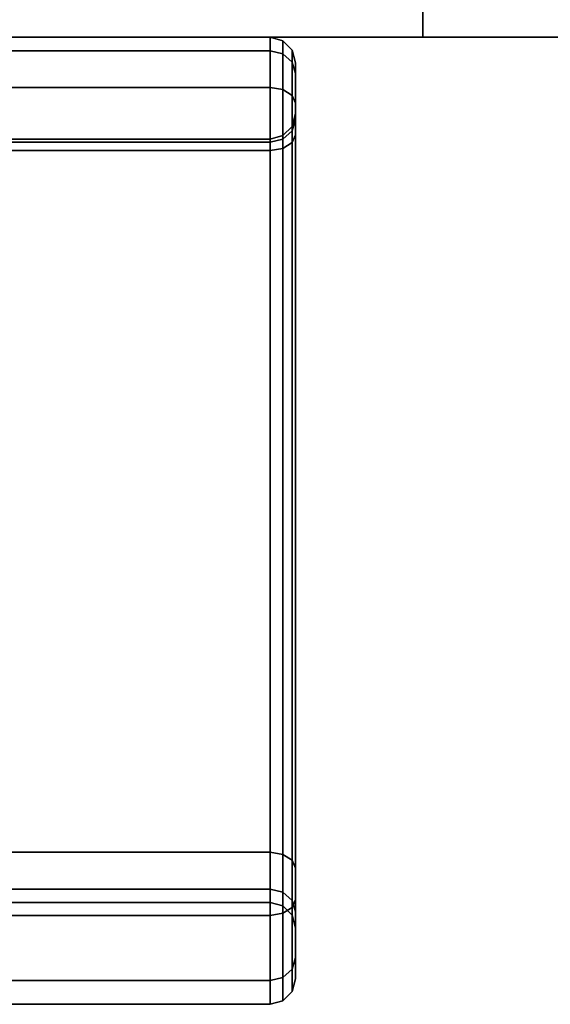
# Model space of a CAD drawing. Extents: x -156 to 133, y -23 to 36.
# Drawn here: x 106 to 107, y -23 to -21 of the extents above; entities that cross this region are included whole.
import ezdxf

# ---------------------------------------------------------------- set-up
doc = ezdxf.new("R2010")
doc.units = 0
for name, color, linetype in [('3D-BLACK', 250, 'CONTINUOUS'), ('3D-FLAT', 7, 'CONTINUOUS'), ('3D-NON', 7, 'CONTINUOUS')]:
    doc.layers.add(name, color=color, linetype=linetype)

msp = doc.modelspace()

# ---------------------------------------------------------------- linework, layer by layer
at = {"layer": '3D-BLACK', "extrusion": (0, -1, 0)}
for centre, start, end in [((105.65, 59.7, 21.05), 0, 180), ((105.65, 45.3, 21.05), 180, 0), ((105.65, 28.7, 21.05), 0, 180), ((105.65, 14.3, 21.05), 180, 0)]:
    msp.add_arc(centre, 0.8, start, end, dxfattribs=at)
at = {"layer": '3D-BLACK'}
for points in [[(104.85, -21.05, 45.3), (104.85, -21.05, 45.3), (106.45, -21.05, 45.3)], [(104.85, -21.05, 14.3), (104.85, -21.05, 14.3), (106.45, -21.05, 14.3)], [(104.9, -21.05, 59.4144), (106.4, -21.05, 59.4144), (106.4, -21.05, 59.7), (104.9, -21.05, 59.7)], [(104.9, -21.0764, 59.3151), (106.4, -21.0764, 59.3151), (106.4, -21.05, 59.4144), (104.9, -21.05, 59.4144)], [(104.9, -21.05, 45.5856), (106.4, -21.05, 45.5856), (106.4, -21.0764, 45.6849), (104.9, -21.0764, 45.6849)], [(104.9, -21.05, 45.3), (106.4, -21.05, 45.3), (106.4, -21.05, 45.5856), (104.9, -21.05, 45.5856)], [(104.9, -21.05, 28.4144), (106.4, -21.05, 28.4144), (106.4, -21.05, 28.7), (104.9, -21.05, 28.7)], [(104.9, -21.0764, 28.3151), (106.4, -21.0764, 28.3151), (106.4, -21.05, 28.4144), (104.9, -21.05, 28.4144)], [(104.9, -21.05, 14.5856), (106.4, -21.05, 14.5856), (106.4, -21.0764, 14.6849), (104.9, -21.0764, 14.6849)], [(104.9, -21.05, 14.3), (106.4, -21.05, 14.3), (106.4, -21.05, 14.5856), (104.9, -21.05, 14.5856)], [(106.4, -21.05, 59.4144), (106.425, -21.0567, 59.4153), (106.425, -21.0567, 59.7), (106.4, -21.05, 59.7)], [(106.4, -21.0764, 59.3151), (106.425, -21.0824, 59.3185), (106.425, -21.0567, 59.4153), (106.4, -21.05, 59.4144)], [(106.4, -21.05, 45.5856), (106.425, -21.0567, 45.5847), (106.425, -21.0824, 45.6815), (106.4, -21.0764, 45.6849)], [(106.4, -21.05, 45.3), (106.425, -21.0567, 45.3), (106.425, -21.0567, 45.5847), (106.4, -21.05, 45.5856)], [(106.4, -21.05, 28.4144), (106.425, -21.0567, 28.4153), (106.425, -21.0567, 28.7), (106.4, -21.05, 28.7)], [(106.4, -21.0764, 28.3151), (106.425, -21.0824, 28.3185), (106.425, -21.0567, 28.4153), (106.4, -21.05, 28.4144)], [(106.4, -21.05, 14.5856), (106.425, -21.0567, 14.5847), (106.425, -21.0824, 14.6815), (106.4, -21.0764, 14.6849)], [(106.4, -21.05, 14.3), (106.425, -21.0567, 14.3), (106.425, -21.0567, 14.5847), (106.4, -21.05, 14.5856)], [(106.425, -21.0567, 59.4153), (106.4433, -21.075, 59.4177), (106.4433, -21.075, 59.7), (106.425, -21.0567, 59.7)], [(106.425, -21.0824, 59.3185), (106.4433, -21.0988, 59.3279), (106.4433, -21.075, 59.4177), (106.425, -21.0567, 59.4153)], [(106.425, -21.0567, 45.5847), (106.4433, -21.075, 45.5823), (106.4433, -21.0988, 45.6721), (106.425, -21.0824, 45.6815)], [(106.425, -21.0567, 45.3), (106.4433, -21.075, 45.3), (106.4433, -21.075, 45.5823), (106.425, -21.0567, 45.5847)], [(106.425, -21.0567, 28.4153), (106.4433, -21.075, 28.4177), (106.4433, -21.075, 28.7), (106.425, -21.0567, 28.7)], [(106.425, -21.0824, 28.3185), (106.4433, -21.0988, 28.3279), (106.4433, -21.075, 28.4177), (106.425, -21.0567, 28.4153)], [(106.425, -21.0567, 14.5847), (106.4433, -21.075, 14.5823), (106.4433, -21.0988, 14.6721), (106.425, -21.0824, 14.6815)], [(106.425, -21.0567, 14.3), (106.4433, -21.075, 14.3), (106.4433, -21.075, 14.5823), (106.425, -21.0567, 14.5847)], [(104.9, -21.1486, 59.242), (106.4, -21.1486, 59.242), (106.4, -21.0764, 59.3151), (104.9, -21.0764, 59.3151)], [(104.9, -21.0764, 45.6849), (106.4, -21.0764, 45.6849), (106.4, -21.1486, 45.758), (104.9, -21.1486, 45.758)], [(104.9, -21.1486, 28.242), (106.4, -21.1486, 28.242), (106.4, -21.0764, 28.3151), (104.9, -21.0764, 28.3151)], [(104.9, -21.0764, 14.6849), (106.4, -21.0764, 14.6849), (106.4, -21.1486, 14.758), (104.9, -21.1486, 14.758)], [(106.4, -21.1486, 59.242), (106.425, -21.1527, 59.2473), (106.425, -21.0824, 59.3185), (106.4, -21.0764, 59.3151)], [(106.4, -21.0764, 45.6849), (106.425, -21.0824, 45.6815), (106.425, -21.1527, 45.7527), (106.4, -21.1486, 45.758)], [(106.4, -21.1486, 28.242), (106.425, -21.1527, 28.2473), (106.425, -21.0824, 28.3185), (106.4, -21.0764, 28.3151)], [(106.4, -21.0764, 14.6849), (106.425, -21.0824, 14.6815), (106.425, -21.1527, 14.7527), (106.4, -21.1486, 14.758)], [(106.425, -21.1527, 59.2473), (106.4433, -21.1641, 59.2619), (106.4433, -21.0988, 59.3279), (106.425, -21.0824, 59.3185)], [(106.425, -21.0824, 45.6815), (106.4433, -21.0988, 45.6721), (106.4433, -21.1641, 45.7381), (106.425, -21.1527, 45.7527)], [(106.425, -21.1527, 28.2473), (106.4433, -21.1641, 28.2619), (106.4433, -21.0988, 28.3279), (106.425, -21.0824, 28.3185)], [(106.425, -21.0824, 14.6815), (106.4433, -21.0988, 14.6721), (106.4433, -21.1641, 14.7381), (106.425, -21.1527, 14.7527)], [(106.4433, -21.075, 59.4177), (106.45, -21.1, 59.4209), (106.45, -21.1, 59.7), (106.4433, -21.075, 59.7)], [(106.4433, -21.0988, 59.3279), (106.45, -21.1213, 59.3408), (106.45, -21.1, 59.4209), (106.4433, -21.075, 59.4177)], [(106.4433, -21.075, 45.5823), (106.45, -21.1, 45.5791), (106.45, -21.1213, 45.6592), (106.4433, -21.0988, 45.6721)], [(106.4433, -21.075, 45.3), (106.45, -21.1, 45.3), (106.45, -21.1, 45.5791), (106.4433, -21.075, 45.5823)], [(106.4433, -21.075, 28.4177), (106.45, -21.1, 28.4209), (106.45, -21.1, 28.7), (106.4433, -21.075, 28.7)], [(106.4433, -21.0988, 28.3279), (106.45, -21.1213, 28.3408), (106.45, -21.1, 28.4209), (106.4433, -21.075, 28.4177)], [(106.4433, -21.075, 14.5823), (106.45, -21.1, 14.5791), (106.45, -21.1213, 14.6592), (106.4433, -21.0988, 14.6721)], [(106.4433, -21.075, 14.3), (106.45, -21.1, 14.3), (106.45, -21.1, 14.5791), (106.4433, -21.075, 14.5823)], [(106.4433, -21.1641, 59.2619), (106.45, -21.1796, 59.2818), (106.45, -21.1213, 59.3408), (106.4433, -21.0988, 59.3279)], [(106.4433, -21.0988, 45.6721), (106.45, -21.1213, 45.6592), (106.45, -21.1796, 45.7182), (106.4433, -21.1641, 45.7381)], [(106.4433, -21.1641, 28.2619), (106.45, -21.1796, 28.2818), (106.45, -21.1213, 28.3408), (106.4433, -21.0988, 28.3279)], [(106.4433, -21.0988, 14.6721), (106.45, -21.1213, 14.6592), (106.45, -21.1796, 14.7182), (106.4433, -21.1641, 14.7381)], [(106.45, -21.1, 59.4209), (106.45, -21.2, 59.434), (106.45, -21.2, 59.7), (106.45, -21.1, 59.7)], [(106.45, -21.1213, 59.3408), (106.45, -21.2111, 59.3922), (106.45, -21.2, 59.434), (106.45, -21.1, 59.4209)], [(106.45, -21.1, 45.5791), (106.45, -21.2, 45.566), (106.45, -21.2111, 45.6078), (106.45, -21.1213, 45.6592)], [(106.45, -21.1, 45.3), (106.45, -21.2, 45.3), (106.45, -21.2, 45.566), (106.45, -21.1, 45.5791)], [(106.45, -21.1, 28.4209), (106.45, -21.2, 28.434), (106.45, -21.2, 28.7), (106.45, -21.1, 28.7)], [(106.45, -21.1213, 28.3408), (106.45, -21.2111, 28.3922), (106.45, -21.2, 28.434), (106.45, -21.1, 28.4209)], [(106.45, -21.1, 14.5791), (106.45, -21.2, 14.566), (106.45, -21.2111, 14.6078), (106.45, -21.1213, 14.6592)], [(106.45, -21.1, 14.3), (106.45, -21.2, 14.3), (106.45, -21.2, 14.566), (106.45, -21.1, 14.5791)], [(106.45, -21.1796, 59.2818), (106.45, -21.2415, 59.3614), (106.45, -21.2111, 59.3922), (106.45, -21.1213, 59.3408)], [(106.45, -21.1213, 45.6592), (106.45, -21.2111, 45.6078), (106.45, -21.2415, 45.6386), (106.45, -21.1796, 45.7182)], [(106.45, -21.1796, 28.2818), (106.45, -21.2415, 28.3614), (106.45, -21.2111, 28.3922), (106.45, -21.1213, 28.3408)], [(106.45, -21.1213, 14.6592), (106.45, -21.2111, 14.6078), (106.45, -21.2415, 14.6386), (106.45, -21.1796, 14.7182)], [(104.9, -22.6514, 58.358), (106.4, -22.6514, 58.358), (106.4, -21.1486, 59.242), (104.9, -21.1486, 59.242)], [(104.9, -21.1486, 45.758), (106.4, -21.1486, 45.758), (106.4, -22.6514, 46.642), (104.9, -22.6514, 46.642)], [(104.9, -22.6514, 27.358), (106.4, -22.6514, 27.358), (106.4, -21.1486, 28.242), (104.9, -21.1486, 28.242)], [(104.9, -21.1486, 14.758), (106.4, -21.1486, 14.758), (106.4, -22.6514, 15.642), (104.9, -22.6514, 15.642)], [(106.4, -22.6514, 58.358), (106.425, -22.6556, 58.3633), (106.425, -21.1527, 59.2473), (106.4, -21.1486, 59.242)], [(106.4, -21.1486, 45.758), (106.425, -21.1527, 45.7527), (106.425, -22.6556, 46.6367), (106.4, -22.6514, 46.642)], [(106.4, -22.6514, 27.358), (106.425, -22.6556, 27.3633), (106.425, -21.1527, 28.2473), (106.4, -21.1486, 28.242)], [(106.4, -21.1486, 14.758), (106.425, -21.1527, 14.7527), (106.425, -22.6556, 15.6367), (106.4, -22.6514, 15.642)], [(106.425, -22.6556, 58.3633), (106.4433, -22.6669, 58.3779), (106.4433, -21.1641, 59.2619), (106.425, -21.1527, 59.2473)], [(106.425, -21.1527, 45.7527), (106.4433, -21.1641, 45.7381), (106.4433, -22.6669, 46.6221), (106.425, -22.6556, 46.6367)], [(106.425, -22.6556, 27.3633), (106.4433, -22.6669, 27.3779), (106.4433, -21.1641, 28.2619), (106.425, -21.1527, 28.2473)], [(106.425, -21.1527, 14.7527), (106.4433, -21.1641, 14.7381), (106.4433, -22.6669, 15.6221), (106.425, -22.6556, 15.6367)], [(106.4433, -22.6669, 58.3779), (106.45, -22.6824, 58.3978), (106.45, -21.1796, 59.2818), (106.4433, -21.1641, 59.2619)], [(106.4433, -21.1641, 45.7381), (106.45, -21.1796, 45.7182), (106.45, -22.6824, 46.6022), (106.4433, -22.6669, 46.6221)], [(106.4433, -22.6669, 27.3779), (106.45, -22.6824, 27.3978), (106.45, -21.1796, 28.2818), (106.4433, -21.1641, 28.2619)], [(106.4433, -21.1641, 14.7381), (106.45, -21.1796, 14.7182), (106.45, -22.6824, 15.6022), (106.4433, -22.6669, 15.6221)], [(106.45, -22.6824, 58.3978), (106.45, -22.7443, 58.4774), (106.45, -21.2415, 59.3614), (106.45, -21.1796, 59.2818)], [(106.45, -21.1796, 45.7182), (106.45, -21.2415, 45.6386), (106.45, -22.7443, 46.5226), (106.45, -22.6824, 46.6022)], [(106.45, -22.6824, 27.3978), (106.45, -22.7443, 27.4774), (106.45, -21.2415, 28.3614), (106.45, -21.1796, 28.2818)], [(106.45, -21.1796, 14.7182), (106.45, -21.2415, 14.6386), (106.45, -22.7443, 15.5226), (106.45, -22.6824, 15.6022)], [(106.45, -21.2, 59.434), (106.4433, -21.225, 59.4372), (106.4433, -21.225, 59.7), (106.45, -21.2, 59.7)], [(106.45, -21.2111, 59.3922), (106.4433, -21.2336, 59.405), (106.4433, -21.225, 59.4372), (106.45, -21.2, 59.434)], [(106.45, -21.2, 45.566), (106.4433, -21.225, 45.5628), (106.4433, -21.2336, 45.595), (106.45, -21.2111, 45.6078)], [(106.45, -21.2, 45.3), (106.4433, -21.225, 45.3), (106.4433, -21.225, 45.5628), (106.45, -21.2, 45.566)], [(106.45, -21.2, 28.434), (106.4433, -21.225, 28.4372), (106.4433, -21.225, 28.7), (106.45, -21.2, 28.7)], [(106.45, -21.2111, 28.3922), (106.4433, -21.2336, 28.405), (106.4433, -21.225, 28.4372), (106.45, -21.2, 28.434)], [(106.45, -21.2, 14.566), (106.4433, -21.225, 14.5628), (106.4433, -21.2336, 14.595), (106.45, -21.2111, 14.6078)], [(106.45, -21.2, 14.3), (106.4433, -21.225, 14.3), (106.4433, -21.225, 14.5628), (106.45, -21.2, 14.566)], [(106.45, -21.2415, 59.3614), (106.4433, -21.257, 59.3813), (106.4433, -21.2336, 59.405), (106.45, -21.2111, 59.3922)], [(106.45, -21.2111, 45.6078), (106.4433, -21.2336, 45.595), (106.4433, -21.257, 45.6187), (106.45, -21.2415, 45.6386)], [(106.45, -21.2415, 28.3614), (106.4433, -21.257, 28.3813), (106.4433, -21.2336, 28.405), (106.45, -21.2111, 28.3922)], [(106.45, -21.2111, 14.6078), (106.4433, -21.2336, 14.595), (106.4433, -21.257, 14.6187), (106.45, -21.2415, 14.6386)], [(106.4433, -21.225, 59.4372), (106.425, -21.2433, 59.4396), (106.425, -21.2433, 59.7), (106.4433, -21.225, 59.7)], [(106.4433, -21.2336, 59.405), (106.425, -21.25, 59.4144), (106.425, -21.2433, 59.4396), (106.4433, -21.225, 59.4372)], [(106.4433, -21.225, 45.5628), (106.425, -21.2433, 45.5604), (106.425, -21.25, 45.5856), (106.4433, -21.2336, 45.595)], [(106.4433, -21.225, 45.3), (106.425, -21.2433, 45.3), (106.425, -21.2433, 45.5604), (106.4433, -21.225, 45.5628)], [(106.4433, -21.225, 28.4372), (106.425, -21.2433, 28.4396), (106.425, -21.2433, 28.7), (106.4433, -21.225, 28.7)], [(106.4433, -21.2336, 28.405), (106.425, -21.25, 28.4144), (106.425, -21.2433, 28.4396), (106.4433, -21.225, 28.4372)], [(106.4433, -21.225, 14.5628), (106.425, -21.2433, 14.5604), (106.425, -21.25, 14.5856), (106.4433, -21.2336, 14.595)], [(106.4433, -21.225, 14.3), (106.425, -21.2433, 14.3), (106.425, -21.2433, 14.5604), (106.4433, -21.225, 14.5628)], [(106.4433, -21.257, 59.3813), (106.425, -21.2684, 59.3958), (106.425, -21.25, 59.4144), (106.4433, -21.2336, 59.405)], [(106.4433, -21.2336, 45.595), (106.425, -21.25, 45.5856), (106.425, -21.2684, 45.6042), (106.4433, -21.257, 45.6187)], [(106.4433, -21.257, 28.3813), (106.425, -21.2684, 28.3958), (106.425, -21.25, 28.4144), (106.4433, -21.2336, 28.405)], [(106.4433, -21.2336, 14.595), (106.425, -21.25, 14.5856), (106.425, -21.2684, 14.6042), (106.4433, -21.257, 14.6187)], [(106.4, -21.25, 59.4405), (104.9, -21.25, 59.4405), (104.9, -21.25, 59.7), (106.4, -21.25, 59.7)], [(106.4, -21.256, 59.4178), (104.9, -21.256, 59.4178), (104.9, -21.25, 59.4405), (106.4, -21.25, 59.4405)], [(106.4, -21.25, 45.5595), (104.9, -21.25, 45.5595), (104.9, -21.256, 45.5822), (106.4, -21.256, 45.5822)], [(106.4, -21.25, 45.3), (104.9, -21.25, 45.3), (104.9, -21.25, 45.5595), (106.4, -21.25, 45.5595)], [(106.4, -21.25, 28.4405), (104.9, -21.25, 28.4405), (104.9, -21.25, 28.7), (106.4, -21.25, 28.7)], [(106.4, -21.256, 28.4178), (104.9, -21.256, 28.4178), (104.9, -21.25, 28.4405), (106.4, -21.25, 28.4405)], [(106.4, -21.25, 14.5595), (104.9, -21.25, 14.5595), (104.9, -21.256, 14.5822), (106.4, -21.256, 14.5822)], [(106.4, -21.25, 14.3), (104.9, -21.25, 14.3), (104.9, -21.25, 14.5595), (106.4, -21.25, 14.5595)], [(106.4, -21.2725, 59.4011), (104.9, -21.2725, 59.4011), (104.9, -21.256, 59.4178), (106.4, -21.256, 59.4178)], [(106.4, -21.256, 45.5822), (104.9, -21.256, 45.5822), (104.9, -21.2725, 45.5989), (106.4, -21.2725, 45.5989)], [(106.4, -21.2725, 28.4011), (104.9, -21.2725, 28.4011), (104.9, -21.256, 28.4178), (106.4, -21.256, 28.4178)], [(106.4, -21.256, 14.5822), (104.9, -21.256, 14.5822), (104.9, -21.2725, 14.5989), (106.4, -21.2725, 14.5989)], [(106.425, -21.2433, 59.4396), (106.4, -21.25, 59.4405), (106.4, -21.25, 59.7), (106.425, -21.2433, 59.7)], [(106.425, -21.25, 59.4144), (106.4, -21.256, 59.4178), (106.4, -21.25, 59.4405), (106.425, -21.2433, 59.4396)], [(106.425, -21.2433, 45.5604), (106.4, -21.25, 45.5595), (106.4, -21.256, 45.5822), (106.425, -21.25, 45.5856)], [(106.425, -21.2433, 45.3), (106.4, -21.25, 45.3), (106.4, -21.25, 45.5595), (106.425, -21.2433, 45.5604)], [(106.425, -21.2433, 28.4396), (106.4, -21.25, 28.4405), (106.4, -21.25, 28.7), (106.425, -21.2433, 28.7)], [(106.425, -21.25, 28.4144), (106.4, -21.256, 28.4178), (106.4, -21.25, 28.4405), (106.425, -21.2433, 28.4396)], [(106.425, -21.2433, 14.5604), (106.4, -21.25, 14.5595), (106.4, -21.256, 14.5822), (106.425, -21.25, 14.5856)], [(106.425, -21.2433, 14.3), (106.4, -21.25, 14.3), (106.4, -21.25, 14.5595), (106.425, -21.2433, 14.5604)], [(106.425, -21.2684, 59.3958), (106.4, -21.2725, 59.4011), (106.4, -21.256, 59.4178), (106.425, -21.25, 59.4144)], [(106.425, -21.25, 45.5856), (106.4, -21.256, 45.5822), (106.4, -21.2725, 45.5989), (106.425, -21.2684, 45.6042)], [(106.425, -21.2684, 28.3958), (106.4, -21.2725, 28.4011), (106.4, -21.256, 28.4178), (106.425, -21.25, 28.4144)], [(106.425, -21.25, 14.5856), (106.4, -21.256, 14.5822), (106.4, -21.2725, 14.5989), (106.425, -21.2684, 14.6042)], [(106.4433, -22.7598, 58.4972), (106.425, -22.7712, 58.5118), (106.425, -21.2684, 59.3958), (106.4433, -21.257, 59.3813)], [(106.4433, -21.257, 45.6187), (106.425, -21.2684, 45.6042), (106.425, -22.7712, 46.4882), (106.4433, -22.7598, 46.5028)], [(106.4433, -22.7598, 27.4972), (106.425, -22.7712, 27.5118), (106.425, -21.2684, 28.3958), (106.4433, -21.257, 28.3813)], [(106.4433, -21.257, 14.6187), (106.425, -21.2684, 14.6042), (106.425, -22.7712, 15.4882), (106.4433, -22.7598, 15.5028)], [(106.45, -22.7443, 58.4774), (106.4433, -22.7598, 58.4972), (106.4433, -21.257, 59.3813), (106.45, -21.2415, 59.3614)], [(106.45, -21.2415, 45.6386), (106.4433, -21.257, 45.6187), (106.4433, -22.7598, 46.5028), (106.45, -22.7443, 46.5226)], [(106.45, -22.7443, 27.4774), (106.4433, -22.7598, 27.4972), (106.4433, -21.257, 28.3813), (106.45, -21.2415, 28.3614)], [(106.45, -21.2415, 14.6386), (106.4433, -21.257, 14.6187), (106.4433, -22.7598, 15.5028), (106.45, -22.7443, 15.5226)], [(106.4, -22.7753, 58.5171), (104.9, -22.7753, 58.5171), (104.9, -21.2725, 59.4011), (106.4, -21.2725, 59.4011)], [(106.4, -21.2725, 45.5989), (104.9, -21.2725, 45.5989), (104.9, -22.7753, 46.4829), (106.4, -22.7753, 46.4829)], [(106.4, -22.7753, 27.5171), (104.9, -22.7753, 27.5171), (104.9, -21.2725, 28.4011), (106.4, -21.2725, 28.4011)], [(106.4, -21.2725, 14.5989), (104.9, -21.2725, 14.5989), (104.9, -22.7753, 15.4829), (106.4, -22.7753, 15.4829)], [(106.425, -22.7712, 58.5118), (106.4, -22.7753, 58.5171), (106.4, -21.2725, 59.4011), (106.425, -21.2684, 59.3958)], [(106.425, -21.2684, 45.6042), (106.4, -21.2725, 45.5989), (106.4, -22.7753, 46.4829), (106.425, -22.7712, 46.4882)], [(106.425, -22.7712, 27.5118), (106.4, -22.7753, 27.5171), (106.4, -21.2725, 28.4011), (106.425, -21.2684, 28.3958)], [(106.425, -21.2684, 14.6042), (106.4, -21.2725, 14.5989), (106.4, -22.7753, 15.4829), (106.425, -22.7712, 15.4882)], [(104.9, -22.7236, 58.2849), (106.4, -22.7236, 58.2849), (106.4, -22.6514, 58.358), (104.9, -22.6514, 58.358)], [(104.9, -22.6514, 46.642), (106.4, -22.6514, 46.642), (106.4, -22.7236, 46.7151), (104.9, -22.7236, 46.7151)], [(104.9, -22.7236, 27.2849), (106.4, -22.7236, 27.2849), (106.4, -22.6514, 27.358), (104.9, -22.6514, 27.358)], [(104.9, -22.6514, 15.642), (106.4, -22.6514, 15.642), (106.4, -22.7236, 15.7151), (104.9, -22.7236, 15.7151)], [(106.4, -22.7236, 58.2849), (106.425, -22.7296, 58.2883), (106.425, -22.6556, 58.3633), (106.4, -22.6514, 58.358)], [(106.4, -22.6514, 46.642), (106.425, -22.6556, 46.6367), (106.425, -22.7296, 46.7117), (106.4, -22.7236, 46.7151)], [(106.4, -22.7236, 27.2849), (106.425, -22.7296, 27.2883), (106.425, -22.6556, 27.3633), (106.4, -22.6514, 27.358)], [(106.4, -22.6514, 15.642), (106.425, -22.6556, 15.6367), (106.425, -22.7296, 15.7117), (106.4, -22.7236, 15.7151)], [(106.425, -22.7296, 58.2883), (106.4433, -22.7461, 58.2977), (106.4433, -22.6669, 58.3779), (106.425, -22.6556, 58.3633)], [(106.425, -22.6556, 46.6367), (106.4433, -22.6669, 46.6221), (106.4433, -22.7461, 46.7023), (106.425, -22.7296, 46.7117)], [(106.425, -22.7296, 27.2883), (106.4433, -22.7461, 27.2977), (106.4433, -22.6669, 27.3779), (106.425, -22.6556, 27.3633)], [(106.425, -22.6556, 15.6367), (106.4433, -22.6669, 15.6221), (106.4433, -22.7461, 15.7023), (106.425, -22.7296, 15.7117)], [(106.4433, -22.7461, 58.2977), (106.45, -22.7685, 58.3106), (106.45, -22.6824, 58.3978), (106.4433, -22.6669, 58.3779)], [(106.4433, -22.6669, 46.6221), (106.45, -22.6824, 46.6022), (106.45, -22.7685, 46.6894), (106.4433, -22.7461, 46.7023)], [(106.4433, -22.7461, 27.2977), (106.45, -22.7685, 27.3106), (106.45, -22.6824, 27.3978), (106.4433, -22.6669, 27.3779)], [(106.4433, -22.6669, 15.6221), (106.45, -22.6824, 15.6022), (106.45, -22.7685, 15.6894), (106.4433, -22.7461, 15.7023)], [(106.45, -22.7685, 58.3106), (106.45, -22.8583, 58.362), (106.45, -22.7443, 58.4774), (106.45, -22.6824, 58.3978)], [(106.45, -22.6824, 46.6022), (106.45, -22.7443, 46.5226), (106.45, -22.8583, 46.638), (106.45, -22.7685, 46.6894)], [(106.45, -22.7685, 27.3106), (106.45, -22.8583, 27.362), (106.45, -22.7443, 27.4774), (106.45, -22.6824, 27.3978)], [(106.45, -22.6824, 15.6022), (106.45, -22.7443, 15.5226), (106.45, -22.8583, 15.638), (106.45, -22.7685, 15.6894)], [(104.9, -22.75, 58.1856), (106.4, -22.75, 58.1856), (106.4, -22.7236, 58.2849), (104.9, -22.7236, 58.2849)], [(104.9, -22.7236, 46.7151), (106.4, -22.7236, 46.7151), (106.4, -22.75, 46.8144), (104.9, -22.75, 46.8144)], [(104.9, -22.75, 27.1856), (106.4, -22.75, 27.1856), (106.4, -22.7236, 27.2849), (104.9, -22.7236, 27.2849)], [(104.9, -22.7236, 15.7151), (106.4, -22.7236, 15.7151), (106.4, -22.75, 15.8144), (104.9, -22.75, 15.8144)], [(106.4, -22.75, 58.1856), (106.425, -22.7567, 58.1865), (106.425, -22.7296, 58.2883), (106.4, -22.7236, 58.2849)], [(106.4, -22.7236, 46.7151), (106.425, -22.7296, 46.7117), (106.425, -22.7567, 46.8135), (106.4, -22.75, 46.8144)], [(106.4, -22.75, 27.1856), (106.425, -22.7567, 27.1865), (106.425, -22.7296, 27.2883), (106.4, -22.7236, 27.2849)], [(106.4, -22.7236, 15.7151), (106.425, -22.7296, 15.7117), (106.425, -22.7567, 15.8135), (106.4, -22.75, 15.8144)], [(106.425, -22.7567, 58.1865), (106.4433, -22.775, 58.1889), (106.4433, -22.7461, 58.2977), (106.425, -22.7296, 58.2883)], [(106.425, -22.7296, 46.7117), (106.4433, -22.7461, 46.7023), (106.4433, -22.775, 46.8111), (106.425, -22.7567, 46.8135)], [(106.425, -22.7567, 27.1865), (106.4433, -22.775, 27.1889), (106.4433, -22.7461, 27.2977), (106.425, -22.7296, 27.2883)], [(106.425, -22.7296, 15.7117), (106.4433, -22.7461, 15.7023), (106.4433, -22.775, 15.8111), (106.425, -22.7567, 15.8135)], [(104.9, -22.75, 46.8144), (106.4, -22.75, 46.8144), (106.4, -22.75, 58.1856), (104.9, -22.75, 58.1856)], [(104.9, -22.75, 15.8144), (106.4, -22.75, 15.8144), (106.4, -22.75, 27.1856), (104.9, -22.75, 27.1856)], [(106.4, -22.75, 46.8144), (106.425, -22.7567, 46.8135), (106.425, -22.7567, 58.1865), (106.4, -22.75, 58.1856)], [(106.4, -22.75, 15.8144), (106.425, -22.7567, 15.8135), (106.425, -22.7567, 27.1865), (106.4, -22.75, 27.1856)], [(106.45, -22.8583, 58.362), (106.4433, -22.8808, 58.3748), (106.4433, -22.7598, 58.4972), (106.45, -22.7443, 58.4774)], [(106.45, -22.7443, 46.5226), (106.4433, -22.7598, 46.5028), (106.4433, -22.8808, 46.6252), (106.45, -22.8583, 46.638)], [(106.45, -22.8583, 27.362), (106.4433, -22.8808, 27.3748), (106.4433, -22.7598, 27.4972), (106.45, -22.7443, 27.4774)], [(106.45, -22.7443, 15.5226), (106.4433, -22.7598, 15.5028), (106.4433, -22.8808, 15.6252), (106.45, -22.8583, 15.638)], [(106.4433, -22.775, 58.1889), (106.45, -22.8, 58.1921), (106.45, -22.7685, 58.3106), (106.4433, -22.7461, 58.2977)], [(106.4433, -22.7461, 46.7023), (106.45, -22.7685, 46.6894), (106.45, -22.8, 46.8079), (106.4433, -22.775, 46.8111)], [(106.4433, -22.775, 27.1889), (106.45, -22.8, 27.1921), (106.45, -22.7685, 27.3106), (106.4433, -22.7461, 27.2977)], [(106.4433, -22.7461, 15.7023), (106.45, -22.7685, 15.6894), (106.45, -22.8, 15.8079), (106.4433, -22.775, 15.8111)], [(106.425, -22.7567, 46.8135), (106.4433, -22.775, 46.8111), (106.4433, -22.775, 58.1889), (106.425, -22.7567, 58.1865)], [(106.425, -22.7567, 15.8135), (106.4433, -22.775, 15.8111), (106.4433, -22.775, 27.1889), (106.425, -22.7567, 27.1865)], [(106.4433, -22.8808, 58.3748), (106.425, -22.8972, 58.3842), (106.425, -22.7712, 58.5118), (106.4433, -22.7598, 58.4972)], [(106.4433, -22.7598, 46.5028), (106.425, -22.7712, 46.4882), (106.425, -22.8972, 46.6158), (106.4433, -22.8808, 46.6252)], [(106.4433, -22.8808, 27.3748), (106.425, -22.8972, 27.3842), (106.425, -22.7712, 27.5118), (106.4433, -22.7598, 27.4972)], [(106.4433, -22.7598, 15.5028), (106.425, -22.7712, 15.4882), (106.425, -22.8972, 15.6158), (106.4433, -22.8808, 15.6252)], [(106.45, -22.8, 58.1921), (106.45, -22.9, 58.2052), (106.45, -22.8583, 58.362), (106.45, -22.7685, 58.3106)], [(106.45, -22.7685, 46.6894), (106.45, -22.8583, 46.638), (106.45, -22.9, 46.7948), (106.45, -22.8, 46.8079)], [(106.45, -22.8, 27.1921), (106.45, -22.9, 27.2052), (106.45, -22.8583, 27.362), (106.45, -22.7685, 27.3106)], [(106.45, -22.7685, 15.6894), (106.45, -22.8583, 15.638), (106.45, -22.9, 15.7948), (106.45, -22.8, 15.8079)], [(106.4, -22.9032, 58.3876), (104.9, -22.9032, 58.3876), (104.9, -22.7753, 58.5171), (106.4, -22.7753, 58.5171)], [(106.4, -22.7753, 46.4829), (104.9, -22.7753, 46.4829), (104.9, -22.9032, 46.6124), (106.4, -22.9032, 46.6124)], [(106.4, -22.9032, 27.3876), (104.9, -22.9032, 27.3876), (104.9, -22.7753, 27.5171), (106.4, -22.7753, 27.5171)], [(106.4, -22.7753, 15.4829), (104.9, -22.7753, 15.4829), (104.9, -22.9032, 15.6124), (106.4, -22.9032, 15.6124)], [(106.425, -22.8972, 58.3842), (106.4, -22.9032, 58.3876), (106.4, -22.7753, 58.5171), (106.425, -22.7712, 58.5118)], [(106.425, -22.7712, 46.4882), (106.4, -22.7753, 46.4829), (106.4, -22.9032, 46.6124), (106.425, -22.8972, 46.6158)], [(106.425, -22.8972, 27.3842), (106.4, -22.9032, 27.3876), (106.4, -22.7753, 27.5171), (106.425, -22.7712, 27.5118)], [(106.425, -22.7712, 15.4882), (106.4, -22.7753, 15.4829), (106.4, -22.9032, 15.6124), (106.425, -22.8972, 15.6158)], [(106.4433, -22.775, 46.8111), (106.45, -22.8, 46.8079), (106.45, -22.8, 58.1921), (106.4433, -22.775, 58.1889)], [(106.4433, -22.775, 15.8111), (106.45, -22.8, 15.8079), (106.45, -22.8, 27.1921), (106.4433, -22.775, 27.1889)], [(106.45, -22.8, 46.8079), (106.45, -22.9, 46.7948), (106.45, -22.9, 58.2052), (106.45, -22.8, 58.1921)], [(106.45, -22.8, 15.8079), (106.45, -22.9, 15.7948), (106.45, -22.9, 27.2052), (106.45, -22.8, 27.1921)], [(106.45, -22.9, 58.2052), (106.4433, -22.925, 58.2085), (106.4433, -22.8808, 58.3748), (106.45, -22.8583, 58.362)], [(106.45, -22.8583, 46.638), (106.4433, -22.8808, 46.6252), (106.4433, -22.925, 46.7915), (106.45, -22.9, 46.7948)], [(106.45, -22.9, 27.2052), (106.4433, -22.925, 27.2085), (106.4433, -22.8808, 27.3748), (106.45, -22.8583, 27.362)], [(106.45, -22.8583, 15.638), (106.4433, -22.8808, 15.6252), (106.4433, -22.925, 15.7915), (106.45, -22.9, 15.7948)], [(106.4433, -22.925, 58.2085), (106.425, -22.9433, 58.2109), (106.425, -22.8972, 58.3842), (106.4433, -22.8808, 58.3748)], [(106.4433, -22.8808, 46.6252), (106.425, -22.8972, 46.6158), (106.425, -22.9433, 46.7891), (106.4433, -22.925, 46.7915)], [(106.4433, -22.925, 27.2085), (106.425, -22.9433, 27.2109), (106.425, -22.8972, 27.3842), (106.4433, -22.8808, 27.3748)], [(106.4433, -22.8808, 15.6252), (106.425, -22.8972, 15.6158), (106.425, -22.9433, 15.7891), (106.4433, -22.925, 15.7915)], [(106.4, -22.95, 58.2117), (104.9, -22.95, 58.2117), (104.9, -22.9032, 58.3876), (106.4, -22.9032, 58.3876)], [(106.4, -22.9032, 46.6124), (104.9, -22.9032, 46.6124), (104.9, -22.95, 46.7883), (106.4, -22.95, 46.7883)], [(106.4, -22.95, 27.2117), (104.9, -22.95, 27.2117), (104.9, -22.9032, 27.3876), (106.4, -22.9032, 27.3876)], [(106.4, -22.9032, 15.6124), (104.9, -22.9032, 15.6124), (104.9, -22.95, 15.7883), (106.4, -22.95, 15.7883)], [(106.425, -22.9433, 58.2109), (106.4, -22.95, 58.2117), (106.4, -22.9032, 58.3876), (106.425, -22.8972, 58.3842)], [(106.425, -22.8972, 46.6158), (106.4, -22.9032, 46.6124), (106.4, -22.95, 46.7883), (106.425, -22.9433, 46.7891)], [(106.425, -22.9433, 27.2109), (106.4, -22.95, 27.2117), (106.4, -22.9032, 27.3876), (106.425, -22.8972, 27.3842)], [(106.425, -22.8972, 15.6158), (106.4, -22.9032, 15.6124), (106.4, -22.95, 15.7883), (106.425, -22.9433, 15.7891)], [(106.45, -22.9, 46.7948), (106.4433, -22.925, 46.7915), (106.4433, -22.925, 58.2085), (106.45, -22.9, 58.2052)], [(106.45, -22.9, 15.7948), (106.4433, -22.925, 15.7915), (106.4433, -22.925, 27.2085), (106.45, -22.9, 27.2052)], [(106.425, -22.9433, 46.7891), (106.4, -22.95, 46.7883), (106.4, -22.95, 58.2117), (106.425, -22.9433, 58.2109)], [(106.425, -22.9433, 15.7891), (106.4, -22.95, 15.7883), (106.4, -22.95, 27.2117), (106.425, -22.9433, 27.2109)], [(106.4433, -22.925, 46.7915), (106.425, -22.9433, 46.7891), (106.425, -22.9433, 58.2109), (106.4433, -22.925, 58.2085)], [(106.4433, -22.925, 15.7915), (106.425, -22.9433, 15.7891), (106.425, -22.9433, 27.2109), (106.4433, -22.925, 27.2085)], [(106.4, -22.95, 46.7883), (104.9, -22.95, 46.7883), (104.9, -22.95, 58.2117), (106.4, -22.95, 58.2117)], [(106.4, -22.95, 15.7883), (104.9, -22.95, 15.7883), (104.9, -22.95, 27.2117), (106.4, -22.95, 27.2117)]]:
    msp.add_3dface(points, dxfattribs=at)
at = {"layer": '3D-BLACK', "invisible_edges": 15}
for points in [[(105.65, -21.25, 45.3), (105.9167, -21.25, 45.3), (106.05, -21.25, 44.6072), (105.65, -21.25, 44.5)], [(105.9167, -21.25, 59.7), (105.65, -21.25, 59.7), (105.65, -21.25, 60.5), (106.05, -21.25, 60.3928)], [(105.65, -21.25, 14.3), (105.9167, -21.25, 14.3), (106.05, -21.25, 13.6072), (105.65, -21.25, 13.5)], [(105.9167, -21.25, 28.7), (105.65, -21.25, 28.7), (105.65, -21.25, 29.5), (106.05, -21.25, 29.3928)], [(105.9167, -21.25, 45.3), (106.1833, -21.25, 45.3), (106.3428, -21.25, 44.9), (106.05, -21.25, 44.6072)], [(106.1833, -21.25, 59.7), (105.9167, -21.25, 59.7), (106.05, -21.25, 60.3928), (106.3428, -21.25, 60.1)], [(105.9167, -21.25, 14.3), (106.1833, -21.25, 14.3), (106.3428, -21.25, 13.9), (106.05, -21.25, 13.6072)], [(106.1833, -21.25, 28.7), (105.9167, -21.25, 28.7), (106.05, -21.25, 29.3928), (106.3428, -21.25, 29.1)], [(106.1833, -21.25, 45.3), (106.45, -21.25, 45.3), (106.45, -21.25, 45.3), (106.3428, -21.25, 44.9)], [(106.45, -21.25, 59.7), (106.1833, -21.25, 59.7), (106.3428, -21.25, 60.1), (106.45, -21.25, 59.7)], [(106.1833, -21.25, 14.3), (106.45, -21.25, 14.3), (106.45, -21.25, 14.3), (106.3428, -21.25, 13.9)], [(106.45, -21.25, 28.7), (106.1833, -21.25, 28.7), (106.3428, -21.25, 29.1), (106.45, -21.25, 28.7)]]:
    msp.add_3dface(points, dxfattribs=at)
at = {"layer": '3D-FLAT'}
for points in [[(129.95, 16.95, 39), (89.95, 16.95, 39), (89.95, -21.05, 39), (129.95, -21.05, 39)], [(129.95, 16.95, 37), (89.95, 16.95, 37), (89.95, -21.05, 37), (129.95, -21.05, 37)], [(129.95, 16.95, 68), (89.95, 16.95, 68), (89.95, -21.05, 68), (129.95, -21.05, 68)], [(129.95, 16.95, 66), (89.95, 16.95, 66), (89.95, -21.05, 66), (129.95, -21.05, 66)], [(129.95, 16.95, 8), (89.95, 16.95, 8), (89.95, -21.05, 8), (129.95, -21.05, 8)], [(129.95, 16.95, 6), (89.95, 16.95, 6), (89.95, -21.05, 6), (129.95, -21.05, 6)], [(129.95, 16.95, 37), (89.95, 16.95, 37), (89.95, -21.05, 37), (129.95, -21.05, 37)], [(129.95, 16.95, 35), (89.95, 16.95, 35), (89.95, -21.05, 35), (129.95, -21.05, 35)]]:
    msp.add_3dface(points, dxfattribs=at)
at = {"layer": '3D-FLAT', "invisible_edges": 10}
for points in [[(106.7, -19.55, 65.75), (106.7, -21.05, 65.75), (90.2, -21.05, 65.75), (90.2, -19.55, 65.75)], [(90.2, -19.55, 39.25), (90.2, -21.05, 39.25), (106.7, -21.05, 39.25), (106.7, -19.55, 39.25)], [(106.7, -19.55, 34.75), (106.7, -21.05, 34.75), (90.2, -21.05, 34.75), (90.2, -19.55, 34.75)], [(90.2, -19.55, 8.25), (90.2, -21.05, 8.25), (106.7, -21.05, 8.25), (106.7, -19.55, 8.25)]]:
    msp.add_3dface(points, dxfattribs=at)
at = {"layer": '3D-NON'}
for points, invisible_edges in [([(106.7, -19.55, 39.25), (106.7, -21.05, 39.25), (106.7, -21.05, 65.75), (106.7, -19.55, 65.75)], 10), ([(106.7, -19.55, 8.25), (106.7, -21.05, 8.25), (106.7, -21.05, 34.75), (106.7, -19.55, 34.75)], 10), ([(106.7, -21.05, 65.75), (103.7, -21.05, 63.75), (93.2, -21.05, 63.75), (90.2, -21.05, 65.75)], 5), ([(90.2, -21.05, 39.25), (93.2, -21.05, 41.25), (103.7, -21.05, 41.25), (106.7, -21.05, 39.25)], 5), ([(106.7, -21.05, 34.75), (103.7, -21.05, 32.75), (93.2, -21.05, 32.75), (90.2, -21.05, 34.75)], 5), ([(90.2, -21.05, 8.25), (93.2, -21.05, 10.25), (103.7, -21.05, 10.25), (106.7, -21.05, 8.25)], 5), ([(106.7, -21.05, 65.75), (104.0827, -21.05, 63.6739), (103.7, -21.05, 63.75), (106.7, -21.05, 65.75)], 5), ([(106.7, -21.05, 39.25), (103.7, -21.05, 41.25), (104.0827, -21.05, 41.3261), (106.7, -21.05, 39.25)], 5), ([(106.7, -21.05, 34.75), (104.0827, -21.05, 32.6739), (103.7, -21.05, 32.75), (106.7, -21.05, 34.75)], 5), ([(106.7, -21.05, 8.25), (103.7, -21.05, 10.25), (104.0827, -21.05, 10.3261), (106.7, -21.05, 8.25)], 5), ([(106.7, -21.05, 65.75), (104.4071, -21.05, 63.4571), (104.0827, -21.05, 63.6739), (106.7, -21.05, 65.75)], 5), ([(106.7, -21.05, 39.25), (104.0827, -21.05, 41.3261), (104.4071, -21.05, 41.5429), (106.7, -21.05, 39.25)], 5), ([(106.7, -21.05, 34.75), (104.4071, -21.05, 32.4571), (104.0827, -21.05, 32.6739), (106.7, -21.05, 34.75)], 5), ([(106.7, -21.05, 8.25), (104.0827, -21.05, 10.3261), (104.4071, -21.05, 10.5429), (106.7, -21.05, 8.25)], 5), ([(106.7, -21.05, 65.75), (104.6239, -21.05, 63.1327), (104.4071, -21.05, 63.4571), (106.7, -21.05, 65.75)], 5), ([(106.7, -21.05, 39.25), (104.4071, -21.05, 41.5429), (104.6239, -21.05, 41.8673), (106.7, -21.05, 39.25)], 5), ([(106.7, -21.05, 34.75), (104.6239, -21.05, 32.1327), (104.4071, -21.05, 32.4571), (106.7, -21.05, 34.75)], 5), ([(106.7, -21.05, 8.25), (104.4071, -21.05, 10.5429), (104.6239, -21.05, 10.8673), (106.7, -21.05, 8.25)], 5), ([(106.7, -21.05, 65.75), (104.7, -21.05, 62.75), (104.6239, -21.05, 63.1327), (106.7, -21.05, 65.75)], 5), ([(106.7, -21.05, 39.25), (104.6239, -21.05, 41.8673), (104.7, -21.05, 42.25), (106.7, -21.05, 39.25)], 5), ([(106.7, -21.05, 34.75), (104.7, -21.05, 31.75), (104.6239, -21.05, 32.1327), (106.7, -21.05, 34.75)], 5), ([(106.7, -21.05, 8.25), (104.6239, -21.05, 10.8673), (104.7, -21.05, 11.25), (106.7, -21.05, 8.25)], 5), ([(106.7, -21.05, 39.25), (104.7, -21.05, 42.25), (104.7, -21.05, 62.75), (106.7, -21.05, 65.75)], 5), ([(106.7, -21.05, 8.25), (104.7, -21.05, 11.25), (104.7, -21.05, 31.75), (106.7, -21.05, 34.75)], 5)]:
    msp.add_3dface(points, dxfattribs=dict(at, invisible_edges=invisible_edges))
for points in [[(129.95, -21.05, 37), (89.95, -21.05, 37), (89.95, -21.05, 39), (129.95, -21.05, 39)], [(129.95, -21.05, 66), (89.95, -21.05, 66), (89.95, -21.05, 68), (129.95, -21.05, 68)], [(129.95, -21.05, 6), (89.95, -21.05, 6), (89.95, -21.05, 8), (129.95, -21.05, 8)], [(129.95, -21.05, 35), (89.95, -21.05, 35), (89.95, -21.05, 37), (129.95, -21.05, 37)]]:
    msp.add_3dface(points, dxfattribs=at)

doc.saveas('drawing.dxf')
